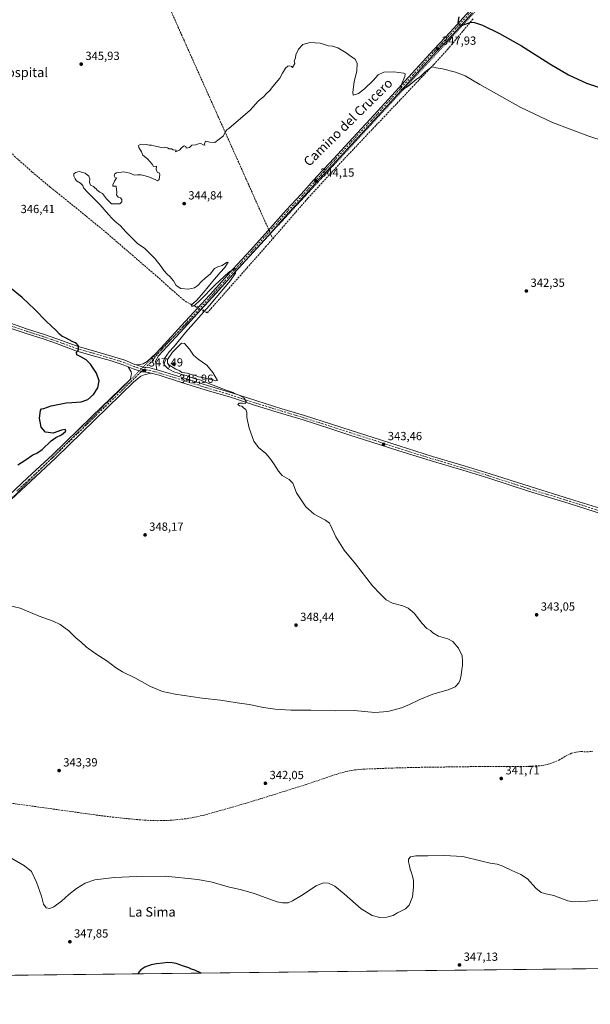
# Model space of a CAD drawing. Units: metres. Extents: x 577081 to 580535, y 4698786 to 4701137.
# Drawn here: x 579294 to 579779, y 4698786 to 4699621 of the extents above; entities that cross this region are included whole.
import ezdxf
from ezdxf.enums import TextEntityAlignment as Align

# ---------------------------------------------------------------- set-up
doc = ezdxf.new("R2010")
doc.units = ezdxf.units.M
doc.header["$MEASUREMENT"] = 0
for name, pattern in [('DGN Style 3', [2.307223458686699, 1.648016756204785, -0.6592067024819142]), ('DGN Style 4', [2.6384748266838614, 1.318413404963828, -0.6592067024819142, 0.001648016756204785, -0.6592067024819142]), ('DGN Style 5', [1.1536117293433497, 0.4944050268614355, -0.6592067024819142])]:
    doc.linetypes.add(name, pattern=pattern)
for name, color, linetype, lineweight in [('Comarca CxS', 21, 'Continuous', 0), ('Comunidad Autónoma CxS', 142, 'Continuous', 0), ('Corriente artificial lineal', 4, 'DGN Style 3', 13), ('Corriente artificial lineal oculto', 135, 'DGN Style 4', 13), ('Cultivos herbáceos CxS', 92, 'Continuous', 0), ('Curva de nivel maestra', 30, 'Continuous', 30), ('Curva de nivel normal', 30, 'Continuous', 0), ('Municipio CxS', 4, 'Continuous', 0), ('Pista no pavimentada Cxs', 111, 'Continuous', 0), ('Pista no pavimentada eje', 91, 'DGN Style 4', 0), ('Provincia CxS', 1, 'Continuous', 0), ('Puente lineal', 2, 'DGN Style 5', 0), ('Punto de cota en terreno', 7, 'Continuous', 0), ('Rótulo de punto de cota en terreno', 7, 'Continuous', 0), ('Texto cartográfico', 7, 'Continuous', 0), ('Vía pecuaria eje', 92, 'DGN Style 5', 0)]:
    doc.layers.add(name, color=color, linetype=linetype, lineweight=lineweight)
doc.styles.add('Style-Arial', font='txt')

# ---------------------------------------------------------------- blocks, each defined once
blk = doc.blocks.new('*U6')
at = {"layer": 'Cultivos herbáceos CxS', "color": 92, "linetype": 'Continuous', "lineweight": 0}
blk.add_polyline3d([(580522.4736000003, 4699804.911599999, 369.6555999999982), (580533.7800000003, 4698824.27, 340.4394999999931), (578408.8837000001, 4698800.2498, 353.9830999999977)], dxfattribs=at)
blk = doc.blocks.new('5PATER')
at = {"layer": 'Punto de cota en terreno', "linetype": 'Continuous', "lineweight": 0}
h = blk.add_hatch(color=51, dxfattribs=at)
edge = h.paths.add_edge_path()
edge.add_ellipse((0, 0), major_axis=(-0.1095731443231308, -0.1110710700762829), ratio=0.9994222409660322, start_angle=0, end_angle=360)

msp = doc.modelspace()

# ---------------------------------------------------------------- linework, layer by layer
at = {"layer": 'Comarca CxS', "color": 21, "linetype": 'Continuous', "lineweight": 0, "flags": 128}
msp.add_lwpolyline([(578142.2719725077, 4698797.236017721), (577106.7200005776, 4698785.529982988), (577097.8583999998, 4699588.753799999), (577095.0288908362, 4699845.220049407), (577092.8125999998, 4700046.1042), (577081.2000005762, 4701098.679982962), (578017.677170592, 4701109.277843817), (579883.0393017944, 4701130.387637265), (580507.110000604, 4701137.449982964), (580514.4173759106, 4700503.657019615), (580522.6149000007, 4699792.6555), (580523.6749999989, 4699700.711900001), (580526.0749000007, 4699492.5557), (580526.7980000001, 4699429.846999999), (580526.8701000002, 4699423.5894), (580531.5297995957, 4699019.437585691), (580533.7800006019, 4698824.269982987), (580411.9105178821, 4698822.892352084)], close=True, dxfattribs=at)
at = {"layer": 'Comunidad Autónoma CxS', "color": 142, "linetype": 'Continuous', "lineweight": 0, "flags": 128}
msp.add_lwpolyline([(578142.2719725077, 4698797.236017721), (577106.7200005776, 4698785.529982988), (577097.8583999998, 4699588.753799999), (577095.0288908362, 4699845.220049407), (577092.8125999998, 4700046.1042), (577081.2000005762, 4701098.679982962), (578017.677170592, 4701109.277843817), (579883.0393017944, 4701130.387637265), (580507.110000604, 4701137.449982964), (580514.4173759106, 4700503.657019615), (580522.6149000007, 4699792.6555), (580523.6749999989, 4699700.711900001), (580526.0749000007, 4699492.5557), (580526.7980000001, 4699429.846999999), (580526.8701000002, 4699423.5894), (580531.5297995957, 4699019.437585691), (580533.7800006019, 4698824.269982987), (580411.9105178821, 4698822.892352084)], close=True, dxfattribs=at)
at = {"layer": 'Corriente artificial lineal', "color": 4, "linetype": 'DGN Style 3', "lineweight": 13, "extrusion": (0.005757902963513448, -0.01286470782027913, 0.9999006679896567), "elevation": -56775.74242523575, "flags": 128}
msp.add_lwpolyline([(579348.1016929889, 4699427.612150562), (579497.462788294, 4699093.932337297)], dxfattribs=at)
at = {"layer": 'Corriente artificial lineal', "color": 4, "linetype": 'DGN Style 3', "lineweight": 13}
for points in [[(579449.8958999999, 4699374.427100001, 345.5593999999983), (579453.4600999998, 4699372.590100001, 345.3178000000044), (579503.0100999996, 4699428.5101, 344.5046000000002), (579509.0539999995, 4699435.467900001, 344.3990999999951), (579538.9200999998, 4699469.850099999, 344.2005000000063), (579558.9401000004, 4699491.7401, 344.1232000000018), (579645.7901, 4699583.3301, 346.2932000000001), (579657.5800999999, 4699596.120100001, 347.4278999999952), (579679.5900999998, 4699622.4901, 350.9070000000065)], [(579199.5201000003, 4699605.1501, 346.7902000000031), (579248.0800999999, 4699568.210100001, 346.4804000000004), (579253.5401, 4699563.610099999, 346.445200000002), (579257.9401000004, 4699558.8301, 346.3497000000062), (579261.4801000003, 4699553.370100001, 346.2366000000038), (579266.4301000005, 4699544.440099999, 346.1646000000038), (579271.2701000003, 4699535.450099999, 346.0325000000012), (579280.7401000002, 4699517.210100001, 346.165399999998), (579284.7001, 4699510.920100001, 346.0838999999978), (579289.6401000004, 4699505.370100001, 345.9965999999986), (579304.6601, 4699492.040100001, 345.9119000000064), (579320.0401, 4699479.200099999, 345.7160000000004), (579343.4801000003, 4699460.3201, 345.4388999999938), (579366.7600999996, 4699441.2501, 345.4772999999986), (579410.7301000003, 4699403.360099999, 345.5074000000022), (579421.6801000005, 4699393.530099999, 345.3064000000013), (579432.8101000004, 4699383.840100001, 345.4762999999948), (579436.7200999996, 4699381.2601, 345.5859000000055), (579444.5752999998, 4699377.177400001, 345.3709999999992)], [(579269.7100999998, 4698958.640100001, 342.9652999999962), (579363.3400999998, 4698945.590100001, 342.769100000005), (579381.5800999999, 4698943.4801, 342.6015999999945), (579399.8800999997, 4698941.870100001, 342.4977999999974), (579411.0401, 4698941.4101, 342.4563999999955), (579422.2200999996, 4698941.7501, 342.4527999999991), (579436.1700999998, 4698943.110099999, 342.3735000000015), (579449.9301000005, 4698945.9001, 342.2813000000024), (579474.5301000001, 4698952.8101, 342.0500999999931), (579498.9501, 4698960.110099999, 342.2611000000034), (579536.6501000002, 4698971.890100001, 342.1257999999943), (579563.6401000004, 4698981.0101, 342.0911000000052), (579571.1501000002, 4698983.1501, 342.0795000000071), (579578.4901000002, 4698984.530099999, 342.0883999999933), (579585.9301000005, 4698985.140100001, 341.9676999999938), (579609.3201000001, 4698986.0601, 341.9407999999967), (579632.7100999998, 4698986.670100001, 341.8530000000028), (579684.1101000002, 4698987.370100001, 341.6356999999989), (579712.2001, 4698987.3101, 341.9841000000015), (579724.9700999996, 4698987.4801, 341.9195000000037), (579737.7401000002, 4698988.140100001, 341.8879000000015), (579745.0100999996, 4698989.860099999, 342.0099000000046), (579752.0100999996, 4698992.7501, 342.0633999999991), (579757.3201000001, 4698995.840100001, 342.1919000000053), (579762.7600999996, 4698998.700099999, 341.9002999999939), (579766.8300999999, 4698999.620100001, 341.8647000000055), (579770.9600999998, 4699000.050100001, 341.938599999994), (579775.8101000004, 4698999.920100001, 341.9728999999934), (579780.6201, 4699000.110099999, 342.0200999999943)]]:
    msp.add_polyline3d(points, dxfattribs=at)
at = {"layer": 'Corriente artificial lineal oculto', "color": 135, "linetype": 'DGN Style 4', "lineweight": 13, "extrusion": (-0.02792928733048369, 0.01443707832618044, 0.9995056406437209), "elevation": 52007.00262135954, "flags": 128}
msp.add_lwpolyline([(-4440702.647444889, -1642363.315240579), (-4440702.647444888, -1642357.322876353)], dxfattribs=at)
at = {"layer": 'Cultivos herbáceos CxS', "color": 92, "linetype": 'Continuous', "lineweight": 0, "extrusion": (0.008566282420045396, 9.683252736942669e-05, 0.9999633040411843), "elevation": 5768.645757088257, "flags": 128}
msp.add_lwpolyline([(579767.0253829465, 4698815.340036763), (579080.689293968, 4698807.582036727)], dxfattribs=at)
at = {"layer": 'Curva de nivel maestra', "color": 30, "linetype": 'Continuous', "lineweight": 30, "elevation": 350, "flags": 128}
for points in [[(579667.2800000003, 4699623.8301), (579666.3200000003, 4699619.0701), (579667.6200000001, 4699616.640100001), (579670.8300000001, 4699617.0001), (579677.7400000002, 4699619.200099999), (579680.4800000004, 4699618.9801), (579687.1299999999, 4699616.620100001), (579701.6500000004, 4699609.7301), (579720.4400000004, 4699599.120100001), (579744.4600000001, 4699583.780099999), (579760.1900000004, 4699574.610099999), (579775.7199999997, 4699567.470100001), (579795.8700000001, 4699560.620100001)], [(579292.4699999997, 4699243.440099999), (579298.5700000003, 4699247.5801), (579305.0700000003, 4699251.850099999), (579308.6399999997, 4699253.420100001), (579313.0700000003, 4699256.390100001), (579320.6600000003, 4699263.770099999), (579324.6600000003, 4699266.8101), (579329.6600000003, 4699269.0601), (579333.1200000001, 4699272.190099999), (579332.6200000001, 4699273.360099999), (579329.6500000004, 4699272.870100001), (579322.3600000005, 4699270.460100001), (579315.9600000001, 4699271.210100001), (579312.3200000003, 4699275.4801), (579310.9299999997, 4699283.0601), (579311.5700000003, 4699289.550100001), (579312.54, 4699291.0101), (579314.5300000003, 4699291.270099999), (579320.8799999999, 4699293.620100001), (579333.4600000001, 4699296.110099999), (579338.3200000003, 4699296.4001), (579346.3200000003, 4699297.090100001), (579351.8300000001, 4699299.0601), (579356.8200000003, 4699303.0601), (579360.3600000005, 4699308.7301), (579361.5, 4699314.7301), (579359.4000000004, 4699321.300100001), (579354.1100000005, 4699329.020099999), (579350.4100000003, 4699332.7401), (579346.0899999999, 4699335.170100001), (579342.5499999998, 4699336.8301), (579342.3499999996, 4699338.720100001), (579343.9600000001, 4699341.050100001), (579344.0499999998, 4699344.4001), (579341.9900000002, 4699346.640100001), (579338.5800000001, 4699348.3101), (579333.3799999999, 4699351.100099999), (579329.9000000004, 4699352.630100001), (579327.7000000002, 4699354.380100001), (579324.9400000004, 4699357.640100001), (579316.7999999998, 4699365.210100001), (579306.8700000001, 4699375.450099999), (579296.2400000002, 4699385.450099999), (579285.7400000002, 4699394.050100001)], [(579448.2372000003, 4698811.999100001), (579442.8899999997, 4698814.4101), (579440.0099999999, 4698815.370100001), (579437.6500000004, 4698816.630100001), (579433.3099999996, 4698817.950099999), (579426.9299999997, 4698820.190099999), (579423.4400000004, 4698820.6501), (579419.9299999997, 4698820.940099999), (579415.6500000004, 4698820.370100001), (579410.3099999996, 4698819.960100001), (579405.6500000004, 4698819.1501), (579400.4000000004, 4698817.200099999), (579396.8499999996, 4698814.860099999), (579394.9199999999, 4698812.450099999), (579394.3858000003, 4698811.3903)], [(579448.2378000002, 4698811.9989), (579448.2372000003, 4698811.999100001)]]:
    msp.add_lwpolyline(points, dxfattribs=at)
at = {"layer": 'Curva de nivel normal', "color": 30, "linetype": 'Continuous', "lineweight": 0, "elevation": 345, "flags": 128}
for points in [[(579806.2699999996, 4699513.300100001), (579776.6799999997, 4699522.700099999), (579746.7599999999, 4699534.1601), (579719.7199999997, 4699546.8101), (579685.0800000001, 4699566.280099999), (579672.4800000004, 4699573.700099999), (579664.4299999997, 4699576.960100001), (579653.3200000003, 4699579.720100001), (579647.9000000004, 4699580.640100001), (579645.1399999997, 4699581.280099999), (579643.0999999996, 4699580.460100001), (579638.3799999999, 4699576.770099999), (579634.6500000004, 4699573.1601), (579630.9900000002, 4699570.5001), (579624.2000000002, 4699565.0701), (579619.4600000001, 4699562.0601), (579617.9500000002, 4699562.280099999), (579618.0999999996, 4699565.890100001), (579621.3799999999, 4699573.2401), (579621.5700000003, 4699575.460100001), (579620.3499999996, 4699575.950099999), (579612.0499999998, 4699577.090100001), (579603.4199999999, 4699576.840100001), (579598.6699999999, 4699574.460100001), (579594.3600000005, 4699569.850099999), (579586.8700000001, 4699562.590100001), (579581.8799999999, 4699558.600099999), (579577.3600000005, 4699557.3101), (579576.9500000002, 4699559.950099999), (579578.2300000004, 4699568.700099999), (579580.4800000004, 4699578.030099999), (579580.7199999997, 4699584.280099999), (579579.1299999999, 4699587.840100001), (579575.9100000003, 4699589.870100001), (579571.3799999999, 4699593.2601), (579564.4199999999, 4699597.5801), (579559.9100000003, 4699599.020099999), (579556.2999999998, 4699599.050100001), (579553.7599999999, 4699600.1601), (579549.4400000004, 4699601.420100001), (579540.7599999999, 4699602.1501), (579534.4900000002, 4699600.370100001), (579531.0499999998, 4699596.370100001), (579528.6100000005, 4699591.4801), (579528.2400000002, 4699588.970100001), (579527.3099999996, 4699586.140100001), (579527.8799999999, 4699584.140100001), (579525.7199999997, 4699580.710100001), (579524.9600000001, 4699581.6801), (579523.5999999996, 4699582.2401), (579521.9100000003, 4699581.940099999), (579519.8200000003, 4699580.130100001), (579517.4600000001, 4699576.120100001), (579515.0999999996, 4699571.710100001), (579509.1200000001, 4699564.6601), (579506.2999999998, 4699560.9801), (579504.0499999998, 4699559.140100001), (579501.3899999997, 4699556.2501), (579496.7599999999, 4699552.3101), (579489.9699999997, 4699544.700099999), (579471.79, 4699529.100099999), (579470.1399999997, 4699527.9301), (579468.9699999997, 4699526.600099999), (579467.2999999998, 4699522.710100001), (579459.8200000003, 4699517.220100001), (579455.54, 4699517.520099999), (579451.9500000002, 4699518.2301), (579451.1500000004, 4699515.9301), (579451.4400000004, 4699514.840100001), (579449.9800000004, 4699515.040100001), (579447.9800000004, 4699516.290100001), (579445.9800000004, 4699516.040100001), (579443.6500000004, 4699515.0801), (579440.4199999999, 4699514.880100001), (579438.4299999997, 4699513.020099999), (579435.4800000004, 4699512.4001), (579435.0999999996, 4699513.8301), (579433.7400000002, 4699514.2601), (579431.4800000004, 4699512.610099999), (579429.8600000005, 4699510.540100001), (579426.5199999996, 4699509.2601), (579426.9199999999, 4699510.4901), (579424.29, 4699511.020099999), (579422.9199999999, 4699511.6501), (579421.0599999996, 4699511.790100001), (579419.5599999996, 4699512.620100001), (579416.7599999999, 4699513.1601), (579414.2199999997, 4699512.950099999), (579412.0599999996, 4699513.460100001), (579408.0999999996, 4699514.2301), (579405.9000000004, 4699514.9001), (579404.0999999996, 4699514.9001), (579401.8099999996, 4699515.4101), (579396.8799999999, 4699515.620100001), (579394.8799999999, 4699514.700099999), (579395.2400000002, 4699512.860099999), (579397.4400000004, 4699509.1601), (579398.7800000003, 4699506.5101), (579402.7300000004, 4699503.120100001), (579406.5899999999, 4699498.6601), (579407.8200000003, 4699496.720100001), (579410.3899999997, 4699496.950099999), (579409.8399999999, 4699494.450099999), (579410.4800000004, 4699492.7401), (579411.0599999996, 4699491.670100001), (579412.4600000001, 4699491.340100001), (579412.9600000001, 4699489.840100001), (579412.5499999998, 4699485.620100001), (579411.2400000002, 4699484.520099999), (579409.2000000002, 4699485.600099999), (579407.4500000002, 4699486.3201), (579405.2199999997, 4699487.5001), (579400.5300000003, 4699488.7301), (579397.1799999997, 4699489.780099999), (579394.2000000002, 4699489.7301), (579391.6500000004, 4699489.340100001), (579387.6500000004, 4699491.0801), (579382.4500000002, 4699492.280099999), (579376.2300000004, 4699491.4001), (579374.7599999999, 4699490.520099999), (579374.2000000002, 4699488.8201), (579374.8600000005, 4699487.590100001), (579376.2599999999, 4699487.210100001), (579374.6600000003, 4699484.380100001), (579373.0700000003, 4699481.2401), (579373.2000000002, 4699480.030099999), (579374.2400000002, 4699480.140100001), (579375.9100000003, 4699480.1801), (579376.1600000003, 4699477.110099999), (579376.4500000002, 4699474.710100001), (579376.3399999999, 4699472.620100001), (579377.6299999999, 4699470.690099999), (579379.7400000002, 4699470.290100001), (579380.8899999997, 4699468.710100001), (579380.9400000004, 4699466.710100001), (579379.1799999997, 4699465.130100001), (579374.6500000004, 4699465.0601), (579372.04, 4699465.200099999), (579367.7100000001, 4699469.440099999), (579364.3200000003, 4699473.710100001), (579362.2000000002, 4699474.920100001), (579361.0899999999, 4699475.8101), (579359.8099999996, 4699476.530099999), (579358.9500000002, 4699477.670100001), (579357.8200000003, 4699478.540100001), (579356.7800000003, 4699479.8301), (579354.0599999996, 4699480.9001), (579353.1900000004, 4699483.420100001), (579353.4900000002, 4699486.210100001), (579352.6600000003, 4699488.4101), (579349.7300000004, 4699491.2301), (579344.5099999999, 4699492.420100001), (579341.3499999996, 4699491.780099999), (579339.9600000001, 4699490.520099999), (579340, 4699488.4301), (579341.1900000004, 4699486.2401), (579342.4100000003, 4699484.470100001), (579345.6200000001, 4699482.670100001), (579347.6600000003, 4699480.710100001), (579348.2400000002, 4699478.710100001), (579351.5, 4699474.9001), (579362.0099999999, 4699464.4901), (579369.3499999996, 4699455.9001), (579372.6699999999, 4699452.710100001), (579374.8200000003, 4699450.380100001), (579379.6500000004, 4699446.470100001), (579384.2599999999, 4699441.360099999), (579389.4000000004, 4699436.220100001), (579394.2800000003, 4699431.020099999), (579400.0499999998, 4699427.460100001), (579403.7199999997, 4699423.620100001), (579409.0499999998, 4699418.2401), (579414.3200000003, 4699411.720100001), (579416.4400000004, 4699408.390100001), (579419.2100000001, 4699405.280099999), (579421.6200000001, 4699403.440099999), (579424.6699999999, 4699399.7401), (579427.0800000001, 4699395.8201), (579430.7999999998, 4699393.1801), (579437.4199999999, 4699392.7301), (579442.4100000003, 4699393.6601), (579445.75, 4699395.960100001), (579448.3099999996, 4699398.880100001), (579451.9800000004, 4699402.2401), (579455.9800000004, 4699405.390100001), (579459.6500000004, 4699410.0601), (579462.3099999996, 4699411.700099999), (579465.9699999997, 4699412.6801), (579469.6399999997, 4699415.360099999), (579471.0300000003, 4699415.5701), (579468.2400000002, 4699411.050100001), (579464.3899999997, 4699406.720100001), (579461.3399999999, 4699403.050100001), (579457.7000000002, 4699399.1501), (579450.4400000004, 4699390.0801), (579444.1699999999, 4699383.030099999), (579440.0800000001, 4699379.1801), (579440.1699999999, 4699377.890100001), (579442.3099999996, 4699378.5601), (579447.6500000004, 4699383.440099999), (579459.8499999996, 4699395.9001), (579471.79, 4699406.9801), (579477.1100000005, 4699410.050100001), (579477.7400000002, 4699408.7501), (579477.2599999999, 4699406.0801), (579473.0999999996, 4699400.040100001), (579455.1200000001, 4699378.420100001), (579434.9800000004, 4699355.8201), (579424.9199999999, 4699343.800100001), (579421.1200000001, 4699339.420100001), (579417.1200000001, 4699333.6601), (579415.8600000005, 4699330.7401), (579416.6600000003, 4699328.420100001), (579420.2400000002, 4699324.860099999), (579425.0800000001, 4699322.470100001), (579428.7000000002, 4699321.450099999), (579431.8200000003, 4699320.2301), (579435.7999999998, 4699319.220100001), (579437.8600000005, 4699318.270099999), (579440.8200000003, 4699317.470100001), (579444.2300000004, 4699316.2401), (579448.0499999998, 4699315.280099999), (579453.29, 4699313.0701), (579468.4900000002, 4699307.1801), (579475.3799999999, 4699304.800100001), (579477.4699999997, 4699303.720100001), (579480.5899999999, 4699302.6601), (579484.5300000003, 4699300.4301), (579486.4199999999, 4699297.130100001), (579485.8600000005, 4699295.420100001), (579483.3200000003, 4699295.9301), (579480.3600000005, 4699295.870100001), (579479.3399999999, 4699294.7401), (579480.7699999996, 4699293.720100001), (579482.7300000004, 4699293.300100001), (579484.2000000002, 4699291.800100001), (579486.1500000004, 4699290.4301), (579487.0599999996, 4699287.960100001), (579487.04, 4699283.6801), (579488.8700000001, 4699274.520099999), (579492.9500000002, 4699263.710100001), (579496.8700000001, 4699258.300100001), (579503.0300000003, 4699253.120100001), (579506.5599999996, 4699249.110099999), (579509.9699999997, 4699244.2501), (579514, 4699238.090100001), (579517.0199999996, 4699234.450099999), (579523, 4699231.100099999), (579526.0999999996, 4699227.870100001), (579529.3399999999, 4699219.670100001), (579537.1399999997, 4699207.840100001), (579544.2100000001, 4699201.540100001), (579553.7300000004, 4699196.640100001), (579557.1200000001, 4699194.040100001), (579558.2400000002, 4699192.200099999), (579562.7599999999, 4699182.5101), (579569.7400000002, 4699171.140100001), (579579.2100000001, 4699159.3201), (579593.6799999997, 4699140.790100001), (579600.2300000004, 4699133.920100001), (579605.5, 4699128.9301), (579610.7199999997, 4699126.090100001), (579619.5099999999, 4699123.880100001), (579624.2000000002, 4699121.920100001), (579629.0599999996, 4699117.4801), (579635.9199999999, 4699108.9001), (579640, 4699104.590100001), (579642.9800000004, 4699102.7401), (579644.9699999997, 4699100.850099999), (579649.9100000003, 4699098.040100001), (579657.7800000003, 4699095.9001), (579662.0199999996, 4699093.4801), (579666.8200000003, 4699087.8301), (579669.9699999997, 4699081.290100001), (579670.1399999997, 4699076.7501), (579670.1500000004, 4699073.0101), (579669.6200000001, 4699069.780099999), (579669.1699999999, 4699065.0101), (579668.1900000004, 4699061.0801), (579667.2800000003, 4699058.420100001), (579663.9600000001, 4699055.140100001), (579657.9600000001, 4699052.620100001), (579644.9600000001, 4699048.7601), (579634.0499999998, 4699044.350099999), (579625.3200000003, 4699039.9001), (579618.3799999999, 4699037.2501), (579606.9600000001, 4699034.0101), (579595.75, 4699033.2601), (579578.1299999999, 4699034.8301), (579562.0899999999, 4699034.7401), (579541.3499999996, 4699035.340100001), (579524.5, 4699035.3201), (579511.0700000003, 4699036.0701), (579501.1799999997, 4699037.520099999), (579489.0599999996, 4699040.170100001), (579478.7800000003, 4699041.440099999), (579464.6799999997, 4699043.6601), (579449.0499999998, 4699045.370100001), (579426.25, 4699048.6801), (579415.3600000005, 4699051.130100001), (579405.29, 4699055.4001), (579392.4800000004, 4699062.4801), (579381.3600000005, 4699067.7301), (579375.4000000004, 4699071.4001), (579368.0499999998, 4699077.1501), (579358.5999999996, 4699083.120100001), (579350.75, 4699088.850099999), (579346.1600000003, 4699092.850099999), (579341.7199999997, 4699096.520099999), (579335.6500000004, 4699102.6801), (579328.29, 4699108.0701), (579322.3399999999, 4699110.860099999), (579310.5999999996, 4699115.020099999), (579294.3300000001, 4699121.8301), (579280.0199999996, 4699125.170100001)], [(579431.6200000001, 4699346.720100001), (579423.7400000002, 4699339.100099999), (579419.5, 4699332.9901), (579419.7300000004, 4699329.8101), (579420.75, 4699328.340100001), (579426.5499999998, 4699324.630100001), (579430.1200000001, 4699323.200099999), (579431.8399999999, 4699321.9301), (579436.2100000001, 4699321.300100001), (579439.5800000001, 4699320.100099999), (579443.4000000004, 4699319.270099999), (579445.8799999999, 4699318.2601), (579449.8300000001, 4699317.640100001), (579454.0099999999, 4699316.610099999), (579458.3700000001, 4699315.790100001), (579460.4400000004, 4699314.8301), (579462.1900000004, 4699315.050100001), (579458, 4699321.970100001), (579453.0199999996, 4699328.120100001), (579445.7400000002, 4699333.0801), (579441.7199999997, 4699336.590100001), (579438.3200000003, 4699341.780099999), (579434.0300000003, 4699346.5101), (579431.6200000001, 4699346.720100001)], [(579285.9900000002, 4698910.270099999), (579297.9900000002, 4698903.1601), (579303.9900000002, 4698898.190099999), (579308.4100000003, 4698889.280099999), (579312.5899999999, 4698877.420100001), (579314.1200000001, 4698870.620100001), (579316.4400000004, 4698867.5601), (579319.7000000002, 4698866.9301), (579322.9900000002, 4698868.3201), (579329.5899999999, 4698873.200099999), (579335.7100000001, 4698878.690099999), (579342.2300000004, 4698883.790100001), (579349.5599999996, 4698888.340100001), (579357.9600000001, 4698891.140100001), (579374.1500000004, 4698893.0801), (579393.6500000004, 4698893.950099999), (579417.8099999996, 4698894.300100001), (579445.3099999996, 4698891.550100001), (579457.6399999997, 4698889.190099999), (579471.1799999997, 4698885.280099999), (579482.4900000002, 4698882.790100001), (579493.1799999997, 4698879.5101), (579512.8200000003, 4698872.5701), (579517.3700000001, 4698871.620100001), (579522.2300000004, 4698871.8101), (579525.9400000004, 4698873.2601), (579533.5, 4698877.8101), (579546.0199999996, 4698886.0001), (579552.1600000003, 4698888.780099999), (579556.2699999996, 4698888.4801), (579561.6500000004, 4698885.9101), (579569.8399999999, 4698879.4001), (579584.0800000001, 4698866.6601), (579593.4299999997, 4698860.9101), (579600.1100000005, 4698859.340100001), (579606.0099999999, 4698859.530099999), (579611.29, 4698860.860099999), (579615.1100000005, 4698863.100099999), (579621.7100000001, 4698866.440099999), (579625.0099999999, 4698869.770099999), (579627.6799999997, 4698876.880100001), (579628.5700000003, 4698884.9001), (579628.5499999998, 4698890.550100001), (579627.8899999997, 4698894.440099999), (579626.8399999999, 4698897.0601), (579625.8700000001, 4698900.2501), (579625.3600000005, 4698903.0601), (579624.2400000002, 4698906.440099999), (579624.29, 4698908.770099999), (579626.1600000003, 4698910.640100001), (579630.5199999996, 4698911.6601), (579640.8499999996, 4698911.5601), (579654.7800000003, 4698911.880100001), (579670.5099999999, 4698910.9001), (579686.6900000004, 4698907.1801), (579693.8799999999, 4698905.370100001), (579699.6600000003, 4698904.550100001), (579704.6200000001, 4698902.720100001), (579712.0899999999, 4698898.9801), (579719.9600000001, 4698895.780099999), (579725.4000000004, 4698892.020099999), (579732.4400000004, 4698884.120100001), (579737.1699999999, 4698880.460100001), (579741.04, 4698879.190099999), (579747.8600000005, 4698878.0101), (579755.3200000003, 4698875.140100001), (579759.9000000004, 4698873.470100001), (579764.9500000002, 4698872.470100001), (579776.2699999996, 4698872.9801), (579787.6100000005, 4698874.350099999)]]:
    msp.add_lwpolyline(points, dxfattribs=at)
at = {"layer": 'Municipio CxS', "color": 4, "linetype": 'Continuous', "lineweight": 0, "flags": 128}
msp.add_lwpolyline([(580523.6749999989, 4699700.711900001), (580526.0749000007, 4699492.5557), (580526.7980000001, 4699429.846999999), (580526.8701000002, 4699423.5894), (580531.5297995957, 4699019.437585691), (580513.0679999993, 4698991.789000002), (580512.1819999993, 4698989.998000001), (580506.9039999996, 4698985.698999999), (580505.3300000009, 4698983), (580503.8400000001, 4698980.442), (580501.213, 4698975.936000002), (580501.1720000011, 4698975.874), (580485.0859999995, 4698951.392999998), (580444.1829999994, 4698887.079), (580443.6019999996, 4698885.922000002), (580441.232999999, 4698881.211999999), (580411.9105178821, 4698822.892352084), (578142.2719725077, 4698797.236017721)], dxfattribs=at)
at = {"layer": 'Pista no pavimentada Cxs', "color": 111, "linetype": 'Continuous', "lineweight": 0}
for points in [[(579678.7193, 4699627.248500001, 351.2492000000057), (579662.0443000002, 4699608.8529, 349.1557999999932), (579648.2865000004, 4699594.433700001, 347.5727999999945), (579629.5100999996, 4699573.673900001, 345.789499999999), (579609.5333000004, 4699551.9771, 344.5535999999993), (579594.0509000003, 4699534.9067, 344.274900000004), (579579.5472999997, 4699519.424100001, 344.2203000000009), (579559.4373000005, 4699497.6207, 344.1616999999969), (579548.6025, 4699486.1251, 344.2207000000053), (579535.5034999996, 4699471.173699999, 344.3025999999954), (579522.6659000004, 4699457.674500001, 344.4137999999948), (579504.8213000001, 4699437.7149, 344.5657999999967), (579492.2472999999, 4699423.684900001, 344.8405999999959), (579477.6942999996, 4699407.808700001, 345.0997999999963), (579461.0251000002, 4699389.287500001, 345.4655000000057), (579447.6577000003, 4699374.728900001, 345.7810000000027), (579433.7632999998, 4699359.6435, 346.075800000006), (579419.2165000001, 4699344.038899999, 346.5892000000022), (579411.9716999996, 4699336.003699999, 347.0056000000041), (579409.3671000004, 4699331.477499999, 347.1818999999959), (579409.8655000003, 4699327.822899999, 347.2045000000071), (579410.6436999999, 4699324.128699999, 347.1775999999954), (579404.5110999999, 4699325.8079, 347.4821999999986), (579399.6971000005, 4699326.244100001, 347.644100000005), (579392.9811000006, 4699328.375499999, 347.751099999994), (579396.5000999998, 4699328.800100001, 347.5752000000066), (579398.9901000002, 4699329.3301, 347.4661999999953), (579402.2500999998, 4699331.0801, 347.321299999996), (579409.6979, 4699337.9619, 346.9192999999942), (579417.0050999997, 4699346.066299999, 346.590400000001), (579431.5626999997, 4699361.682499999, 346.1083000000072), (579445.4495000001, 4699376.7597, 345.8206000000064), (579458.8051000005, 4699391.305500001, 345.4569000000047), (579475.4735000003, 4699409.8259, 345.1551000000036), (579490.0245000003, 4699425.6997, 344.9315999999963), (579502.5861000001, 4699439.715700001, 344.5409999999974), (579520.4603000004, 4699459.7083, 344.4220999999961), (579533.2873000001, 4699473.196699999, 344.3565999999992), (579546.3821, 4699488.143100001, 344.2526999999973), (579557.2430999996, 4699499.6665, 344.203800000003), (579577.3498999998, 4699521.466499999, 344.2712000000029), (579591.8448999999, 4699536.940099999, 344.317200000005), (579607.3186999997, 4699554.0009, 344.5310999999929), (579627.2940999996, 4699575.6961, 345.7829999999958), (579646.0884999996, 4699596.4757, 347.4649000000064), (579659.8475000003, 4699610.896299999, 349.0164999999979), (579676.5099, 4699629.277899999, 351.2609999999986)], [(579392.9811000006, 4699328.375499999, 347.751099999994), (579396.5000999998, 4699328.800100001, 347.5752000000066), (579398.9901000002, 4699329.3301, 347.4661999999953), (579402.2500999998, 4699331.0801, 347.321299999996), (579409.6979, 4699337.9619, 346.9192999999942), (579417.0050999997, 4699346.066299999, 346.590400000001), (579431.5626999997, 4699361.682499999, 346.1083000000072), (579445.4495000001, 4699376.7597, 345.8206000000064), (579458.8051000005, 4699391.305500001, 345.4569000000047), (579475.4735000003, 4699409.8259, 345.1551000000036), (579490.0245000003, 4699425.6997, 344.9315999999963), (579502.5861000001, 4699439.715700001, 344.5409999999974), (579520.4603000004, 4699459.7083, 344.4220999999961), (579533.2873000001, 4699473.196699999, 344.3565999999992), (579546.3821, 4699488.143100001, 344.2526999999973), (579557.2430999996, 4699499.6665, 344.203800000003), (579577.3498999998, 4699521.466499999, 344.2712000000029), (579591.8448999999, 4699536.940099999, 344.317200000005), (579607.3186999997, 4699554.0009, 344.5310999999929), (579627.2940999996, 4699575.6961, 345.7829999999958), (579646.0884999996, 4699596.4757, 347.4649000000064), (579659.8475000003, 4699610.896299999, 349.0164999999979), (579676.5099, 4699629.277899999, 351.2609999999986)], [(579678.7193, 4699627.248500001, 351.2492000000057), (579662.0443000002, 4699608.8529, 349.1557999999932), (579648.2865000004, 4699594.433700001, 347.5727999999945), (579629.5100999996, 4699573.673900001, 345.789499999999), (579609.5333000004, 4699551.9771, 344.5535999999993), (579594.0509000003, 4699534.9067, 344.274900000004), (579579.5472999997, 4699519.424100001, 344.2203000000009), (579559.4373000005, 4699497.6207, 344.1616999999969), (579548.6025, 4699486.1251, 344.2207000000053), (579535.5034999996, 4699471.173699999, 344.3025999999954), (579522.6659000004, 4699457.674500001, 344.4137999999948), (579504.8213000001, 4699437.7149, 344.5657999999967), (579492.2472999999, 4699423.684900001, 344.8405999999959), (579477.6942999996, 4699407.808700001, 345.0997999999963), (579461.0251000002, 4699389.287500001, 345.4655000000057), (579447.6577000003, 4699374.728900001, 345.7810000000027), (579433.7632999998, 4699359.6435, 346.075800000006), (579419.2165000001, 4699344.038899999, 346.5892000000022), (579411.9716999996, 4699336.003699999, 347.0056000000041), (579409.3671000004, 4699331.477499999, 347.1818999999959), (579409.8655000003, 4699327.822899999, 347.2045000000071), (579410.6436999999, 4699324.128699999, 347.1775999999954)], [(579150.4040999999, 4699405.694499999, 354.7087999999931), (579159.8781000003, 4699402.5733, 354.5935000000027), (579176.0208999999, 4699397.809699999, 354.3276000000042), (579192.8126999997, 4699392.9177, 354.1064999999944), (579209.1047, 4699388.2817, 353.9844000000012), (579229.7846999997, 4699381.7861, 353.7329000000027), (579249.6388999998, 4699375.168099999, 353.4342999999935), (579268.2653000001, 4699369.0913, 352.9961999999941), (579285.3394999999, 4699363.929300001, 352.5204999999987), (579300.7017000001, 4699358.7645, 352.0283999999957), (579315.1322999997, 4699354.130899999, 351.4186000000045), (579326.5447000006, 4699350.149700001, 350.9239999999991), (579342.8970999997, 4699344.215299999, 350.2041000000027), (579357.5191000003, 4699340.0001, 349.1981999999989), (579372.0899, 4699335.761299999, 348.3886000000057), (579383.3081, 4699332.288899999, 348.045100000003), (579391.9137000004, 4699328.714299999, 347.7523999999976), (579392.9811000006, 4699328.375499999, 347.751099999994)], [(579790.1633000001, 4699201.3795, 342.0155999999988), (579760.8457000004, 4699210.5877, 342.2589000000008), (579726.4420999996, 4699221.1735, 342.4670999999944), (579692.6836999999, 4699232.0735, 342.848800000007), (579670.4817000004, 4699238.8397, 342.9755000000005), (579643.6983000003, 4699246.7795, 343.1665000000066), (579615.3104999998, 4699255.677100001, 343.3932000000059), (579599.3234999999, 4699260.8651, 343.5972000000039), (579574.5632999997, 4699268.800899999, 343.9208999999973), (579557.6268999996, 4699274.1995, 344.0608000000066), (579534.7846999997, 4699281.6021, 344.3711999999941), (579515.6392999999, 4699287.313899999, 344.671199999997), (579494.2363, 4699293.9891, 345.0541999999987), (579473.1939000003, 4699300.862299999, 345.3822999999975), (579452.4589000001, 4699306.892300001, 345.8197999999975), (579430.7443000004, 4699313.7775, 346.3926999999967), (579412.4731000002, 4699319.4805, 347.0102000000043), (579405.6381000001, 4699321.352, 347.3481999999931), (579403.7795000002, 4699321.860900001, 347.4612000000052), (579398.4873000003, 4699322.431500001, 347.7272999999986), (579390.5389, 4699324.9539, 347.8972000000067), (579386.2427000003, 4699326.738500001, 347.9959999999992), (579381.9464999996, 4699328.5231, 348.1141000000061), (579370.9397, 4699331.9301, 348.709400000007), (579356.4062999999, 4699336.1579, 349.5160000000033), (579341.6595000001, 4699340.409299999, 350.392200000002), (579325.2034999998, 4699346.381100001, 351.1049999999959), (579313.8618999999, 4699350.3375, 351.5623000000051), (579299.4527000003, 4699354.964299999, 352.0917999999947), (579284.1231000006, 4699360.1183, 352.5154000000039)], [(579386.2427000003, 4699326.738500001, 347.9959999999992), (579381.9464999996, 4699328.5231, 348.1141000000061), (579370.9397, 4699331.9301, 348.709400000007), (579356.4062999999, 4699336.1579, 349.5160000000033), (579341.6595000001, 4699340.409299999, 350.392200000002), (579325.2034999998, 4699346.381100001, 351.1049999999959), (579313.8618999999, 4699350.3375, 351.5623000000051), (579299.4527000003, 4699354.964299999, 352.0917999999947), (579284.1231000006, 4699360.1183, 352.5154000000039)], [(579285.3394999999, 4699363.929300001, 352.5204999999987), (579300.7017000001, 4699358.7645, 352.0283999999957), (579315.1322999997, 4699354.130899999, 351.4186000000045), (579326.5447000006, 4699350.149700001, 350.9239999999991), (579342.8970999997, 4699344.215299999, 350.2041000000027), (579357.5191000003, 4699340.0001, 349.1981999999989), (579372.0899, 4699335.761299999, 348.3886000000057), (579383.3081, 4699332.288899999, 348.045100000003), (579391.9137000004, 4699328.714299999, 347.7523999999976), (579392.9811000006, 4699328.375499999, 347.751099999994), (579399.6971000005, 4699326.244100001, 347.644100000005), (579404.5110999999, 4699325.8079, 347.4821999999986), (579410.6436999999, 4699324.128699999, 347.1775999999954), (579413.5975000003, 4699323.319900001, 346.9983000000066), (579431.9446999999, 4699317.5931, 346.2767000000022), (579453.6218999998, 4699310.719699999, 345.6823000000004), (579474.3737000005, 4699304.684900001, 345.232999999993), (579495.4528999999, 4699297.799699999, 345.0822999999946), (579516.8066999996, 4699291.139900001, 344.5075999999972), (579535.9731000002, 4699285.421700001, 344.2329000000027), (579558.8509000001, 4699278.0075, 343.9536999999983), (579575.7812999999, 4699272.611099999, 343.7768000000069), (579600.5513000004, 4699264.671900001, 343.5463000000018), (579616.5258999999, 4699259.488100001, 343.3950000000041), (579644.8649000004, 4699250.605699999, 343.1540999999997), (579671.6333, 4699242.670499999, 343.022299999997), (579693.8812999995, 4699235.890100001, 342.8105999999971), (579727.6448999997, 4699224.988299999, 342.4484999999986), (579762.0330999997, 4699214.407299999, 342.2461000000039), (579791.3470999999, 4699205.2005, 342.045100000003)], [(579013.5401, 4698954.590100001, 345.2839999999997), (579015.9200999998, 4698956.9101, 345.1269000000029), (579029.3601000002, 4698970.040100001, 344.462400000004), (579045.2100999998, 4698985.390100001, 344.1242000000057), (579061.1101000002, 4699000.690099999, 343.9707000000053), (579074.8601000002, 4699013.7501, 343.9649999999965), (579088.5601000004, 4699026.870100001, 344.0899999999965), (579110.4501, 4699048.2401, 343.9354000000022), (579156.4901000002, 4699093.360099999, 344.1233000000066), (579207.8201000001, 4699142.130100001, 345.6068999999989), (579226.3800999997, 4699160.3301, 346.8157999999967), (579244.9401000004, 4699178.540100001, 348.3303000000014), (579262.2801000001, 4699195.600099999, 349.5258999999933), (579279.6300999997, 4699212.6601, 350.0439999999944), (579300.7200999996, 4699232.390100001, 349.949099999998), (579321.8701, 4699252.0801, 349.8074999999953), (579354.9901000002, 4699284.210100001, 349.2816000000021), (579388.1101000002, 4699316.3301, 347.8904999999941), (579388.4901000002, 4699318.5701, 347.8657999999996), (579388.8800999997, 4699320.8101, 347.8644000000059), (579388.6700999998, 4699322.380100001, 347.8595999999961), (579387.7901, 4699323.890100001, 347.891300000003), (579386.2427000003, 4699326.738500001, 347.9959999999992)], [(579279.6300999997, 4699212.6601, 350.0439999999944), (579300.7200999996, 4699232.390100001, 349.949099999998), (579321.8701, 4699252.0801, 349.8074999999953), (579354.9901000002, 4699284.210100001, 349.2816000000021), (579388.1101000002, 4699316.3301, 347.8904999999941), (579388.4901000002, 4699318.5701, 347.8657999999996), (579388.8800999997, 4699320.8101, 347.8644000000059), (579388.6700999998, 4699322.380100001, 347.8595999999961), (579387.7901, 4699323.890100001, 347.891300000003), (579386.2427000003, 4699326.738500001, 347.9959999999992), (579390.5389, 4699324.9539, 347.8972000000067), (579398.4873000003, 4699322.431500001, 347.7272999999986), (579403.7795000002, 4699321.860900001, 347.4612000000052), (579405.6381000001, 4699321.352, 347.3481999999931), (579402.1601, 4699320.4901, 347.446100000001), (579399.7600999996, 4699319.920100001, 347.5872999999993), (579398.2401000002, 4699319.470100001, 347.6928999999946), (579396.8800999997, 4699318.700099999, 347.7657999999938), (579390.8000999996, 4699313.5601, 347.8666999999987), (579357.6801000005, 4699281.440099999, 349.1910000000062), (579324.5301000001, 4699249.280099999, 349.6937999999937), (579303.3501000004, 4699229.5701, 349.8266000000003), (579282.3000999996, 4699209.870100001, 349.9119000000064)], [(579405.6381000001, 4699321.352, 347.3481999999931), (579403.7795000002, 4699321.860900001, 347.4612000000052), (579398.4873000003, 4699322.431500001, 347.7272999999986), (579390.5389, 4699324.9539, 347.8972000000067), (579386.2427000003, 4699326.738500001, 347.9959999999992)], [(579405.6381000001, 4699321.352, 347.3481999999931), (579403.7795000002, 4699321.860900001, 347.4612000000052), (579398.4873000003, 4699322.431500001, 347.7272999999986), (579390.5389, 4699324.9539, 347.8972000000067), (579386.2427000003, 4699326.738500001, 347.9959999999992)], [(579392.9811000006, 4699328.375499999, 347.751099999994), (579399.6971000005, 4699326.244100001, 347.644100000005), (579404.5110999999, 4699325.8079, 347.4821999999986), (579410.6436999999, 4699324.128699999, 347.1775999999954)], [(579392.9811000006, 4699328.375499999, 347.751099999994), (579399.6971000005, 4699326.244100001, 347.644100000005), (579404.5110999999, 4699325.8079, 347.4821999999986), (579410.6436999999, 4699324.128699999, 347.1775999999954)], [(579410.6436999999, 4699324.128699999, 347.1775999999954), (579413.5975000003, 4699323.319900001, 346.9983000000066), (579431.9446999999, 4699317.5931, 346.2767000000022), (579453.6218999998, 4699310.719699999, 345.6823000000004), (579474.3737000005, 4699304.684900001, 345.232999999993), (579495.4528999999, 4699297.799699999, 345.0822999999946), (579516.8066999996, 4699291.139900001, 344.5075999999972), (579535.9731000002, 4699285.421700001, 344.2329000000027), (579558.8509000001, 4699278.0075, 343.9536999999983), (579575.7812999999, 4699272.611099999, 343.7768000000069), (579600.5513000004, 4699264.671900001, 343.5463000000018), (579616.5258999999, 4699259.488100001, 343.3950000000041), (579644.8649000004, 4699250.605699999, 343.1540999999997), (579671.6333, 4699242.670499999, 343.022299999997), (579693.8812999995, 4699235.890100001, 342.8105999999971), (579727.6448999997, 4699224.988299999, 342.4484999999986), (579762.0330999997, 4699214.407299999, 342.2461000000039), (579791.3470999999, 4699205.2005, 342.045100000003)], [(579405.6381000001, 4699321.352, 347.3481999999931), (579402.1601, 4699320.4901, 347.446100000001), (579399.7600999996, 4699319.920100001, 347.5872999999993), (579398.2401000002, 4699319.470100001, 347.6928999999946), (579396.8800999997, 4699318.700099999, 347.7657999999938), (579390.8000999996, 4699313.5601, 347.8666999999987), (579357.6801000005, 4699281.440099999, 349.1910000000062), (579324.5301000001, 4699249.280099999, 349.6937999999937), (579303.3501000004, 4699229.5701, 349.8266000000003), (579282.3000999996, 4699209.870100001, 349.9119000000064), (579247.6401000004, 4699175.790100001, 348.2915999999968), (579229.0900999998, 4699157.5701, 346.7514999999985), (579210.5000999998, 4699139.350099999, 345.4352999999974), (579184.8101000004, 4699114.960100001, 344.508600000001), (579159.1700999998, 4699090.590100001, 344.0831999999937), (579136.1700999998, 4699068.050100001, 343.8718999999983), (579113.1501000002, 4699045.4801, 343.9495000000024), (579091.2401000002, 4699024.090100001, 344.2247999999963), (579077.5201000003, 4699010.960100001, 344.0243999999948), (579063.7701000003, 4698997.9001, 344.1791999999987), (579047.8901000004, 4698982.610099999, 344.3619000000036), (579032.0500999996, 4698967.270099999, 344.7134999999981), (579018.6201, 4698954.1501, 345.2501000000047), (579014.1797000002, 4698949.820499999, 345.4772999999986)], [(579790.1633000001, 4699201.3795, 342.0155999999988), (579760.8457000004, 4699210.5877, 342.2589000000008), (579726.4420999996, 4699221.1735, 342.4670999999944), (579692.6836999999, 4699232.0735, 342.848800000007), (579670.4817000004, 4699238.8397, 342.9755000000005), (579643.6983000003, 4699246.7795, 343.1665000000066), (579615.3104999998, 4699255.677100001, 343.3932000000059), (579599.3234999999, 4699260.8651, 343.5972000000039), (579574.5632999997, 4699268.800899999, 343.9208999999973), (579557.6268999996, 4699274.1995, 344.0608000000066), (579534.7846999997, 4699281.6021, 344.3711999999941), (579515.6392999999, 4699287.313899999, 344.671199999997), (579494.2363, 4699293.9891, 345.0541999999987), (579473.1939000003, 4699300.862299999, 345.3822999999975), (579452.4589000001, 4699306.892300001, 345.8197999999975), (579430.7443000004, 4699313.7775, 346.3926999999967), (579412.4731000002, 4699319.4805, 347.0102000000043), (579405.6381000001, 4699321.352, 347.3481999999931)]]:
    msp.add_polyline3d(points, dxfattribs=at)
at = {"layer": 'Pista no pavimentada eje', "color": 91, "linetype": 'DGN Style 4', "lineweight": 0}
for points in [[(579677.6146999998, 4699628.2631, 351.2710999999982), (579660.9458999997, 4699609.874700001, 349.1233999999968), (579647.1875, 4699595.454700001, 347.6349000000046), (579628.4020999996, 4699574.684900001, 345.8215999999957), (579608.4259000003, 4699552.9891, 344.5662000000011), (579592.9479, 4699535.9235, 344.3004999999976), (579578.4486999996, 4699520.4453, 344.2480000000069), (579558.3403000003, 4699498.6435, 344.1826000000001), (579547.4923, 4699487.134099999, 344.2385999999969), (579534.3954999996, 4699472.1851, 344.3310999999958), (579521.5630999999, 4699458.691299999, 344.418399999995), (579503.7037000004, 4699438.715299999, 344.5641000000033), (579491.1359000001, 4699424.692299999, 344.8874000000069), (579476.5839000001, 4699408.817299999, 345.133600000001), (579459.9151, 4699390.296499999, 345.4643000000069), (579446.5535000004, 4699375.7443, 345.8058000000019), (579432.6628999999, 4699360.663100001, 346.1493999999948), (579418.1108999997, 4699345.0527, 346.6432999999961), (579410.8346999995, 4699336.982899999, 346.9973000000027), (579405.2141000004, 4699330.231699999, 347.3561000000045), (579399.0921, 4699324.337900001, 347.6830999999947)], [(579147.4785000002, 4699404.0591, 354.6732999999949), (579159.3185000002, 4699400.653100001, 354.5041999999958), (579175.4581000004, 4699395.890500001, 354.2669000000024), (579192.2593, 4699390.9957, 354.1012000000046), (579208.5311000004, 4699386.365499999, 353.9352000000072), (579229.1687000003, 4699379.883300001, 353.7176000000036), (579249.0125000002, 4699373.2687, 353.3794000000053), (579267.6656999998, 4699367.1831, 352.9182000000001), (579284.7313000001, 4699362.0239, 352.4851000000053), (579300.0771000005, 4699356.864499999, 352.0356999999931), (579314.4971000003, 4699352.234300001, 351.5059999999939), (579325.8740999997, 4699348.265500001, 351.0130000000063), (579342.2783000004, 4699342.3123, 350.3135000000038), (579356.9627, 4699338.0789, 349.4094000000041), (579371.5148999998, 4699333.845699999, 348.5938000000024), (579382.6272999998, 4699330.406099999, 348.0945999999968), (579391.2263000002, 4699326.834100001, 347.8999999999942), (579399.0921, 4699324.337900001, 347.6830999999947)], [(579399.0921, 4699324.337900001, 347.6830999999947), (579389.4550999999, 4699314.9451, 347.8972000000067), (579356.3350999998, 4699282.825099999, 349.195200000002), (579323.2001, 4699250.6801, 349.7636999999959), (579312.6101000002, 4699240.825099999, 349.8417000000045), (579302.0351, 4699230.9801, 349.9005000000034), (579291.5100999996, 4699221.130100001, 349.875)], [(579399.0921, 4699324.337900001, 347.6830999999947), (579404.1453, 4699323.8345, 347.4910999999993), (579413.0352999996, 4699321.4003, 347.0390000000043), (579431.3444999997, 4699315.6853, 346.3470999999991), (579453.0403000005, 4699308.806100001, 345.7739000000001), (579473.7836999996, 4699302.773499999, 345.3592000000062), (579494.8447000004, 4699295.894300001, 345.0837000000029), (579516.2231000002, 4699289.2269, 344.5988999999972), (579535.3788999999, 4699283.5119, 344.3300000000018), (579558.2389000002, 4699276.103499999, 344.0154000000039), (579575.1722999997, 4699270.705900001, 343.8527000000031), (579599.9373000005, 4699262.7685, 343.6353999999992), (579615.9183, 4699257.582699999, 343.4600999999966), (579644.2817000002, 4699248.692700001, 343.1852999999974), (579671.0575000001, 4699240.755100001, 343.0148999999947), (579693.2824999997, 4699233.981699999, 342.8475999999937), (579727.0434999998, 4699223.080900001, 342.4915000000037), (579761.4392999997, 4699212.497500001, 342.3269), (579790.7553000003, 4699203.290100001, 342.0638000000035)]]:
    msp.add_polyline3d(points, dxfattribs=at)
at = {"layer": 'Provincia CxS', "color": 1, "linetype": 'Continuous', "lineweight": 0, "flags": 128}
msp.add_lwpolyline([(578142.2719725077, 4698797.236017721), (577106.7200005776, 4698785.529982988), (577097.8583999998, 4699588.753799999), (577095.0288908362, 4699845.220049407), (577092.8125999998, 4700046.1042), (577081.2000005762, 4701098.679982962), (578017.677170592, 4701109.277843817), (579883.0393017944, 4701130.387637265), (580507.110000604, 4701137.449982964), (580514.4173759106, 4700503.657019615), (580522.6149000007, 4699792.6555), (580523.6749999989, 4699700.711900001), (580526.0749000007, 4699492.5557), (580526.7980000001, 4699429.846999999), (580526.8701000002, 4699423.5894), (580531.5297995957, 4699019.437585691), (580533.7800006019, 4698824.269982987), (580411.9105178821, 4698822.892352084)], close=True, dxfattribs=at)
at = {"layer": 'Puente lineal', "color": 2, "linetype": 'DGN Style 5', "lineweight": 0, "extrusion": (0.5325056345283786, -0.3798641049844393, 0.7564000336725931), "elevation": -1476305.618481214, "flags": 128}
msp.add_lwpolyline([(4162233.829211619, 1707701.505137352), (4162232.480736392, 1707701.500092323), (4162231.614696682, 1707701.511558297)], dxfattribs=at)
at = {"layer": 'Puente lineal', "color": 2, "linetype": 'DGN Style 5', "lineweight": 0, "extrusion": (0.5941091744732903, -0.4837899148813446, 0.6426364501534029), "elevation": -1929031.319903428, "flags": 128}
msp.add_lwpolyline([(4009905.376690456, 1618452.115589165), (4009904.375491829, 1618452.13125146), (4009903.289881335, 1618452.160357224)], dxfattribs=at)
at = {"layer": 'Vía pecuaria eje', "color": 92, "linetype": 'DGN Style 5', "lineweight": 0}
msp.add_polyline3d([(579718.0954, 4699668.109800001, 354.7502999999998), (579445.2159000002, 4699372.556299999, 345.8257000000012), (579223.0449999999, 4699151.2841, 346.2930999999954)], dxfattribs=at)

# ---------------------------------------------------------------- block references
at = {"layer": 'Cultivos herbáceos CxS', "color": 92, "linetype": 'Continuous', "lineweight": 0}
msp.add_blockref('*U6', (0, 0), dxfattribs=at)
at = {"layer": 'Punto de cota en terreno', "color": 7, "linetype": 'Continuous', "lineweight": 0, "xscale": 10, "yscale": 10, "zscale": 10}
for p in [(579649.2599999999, 4699596.57, 347.929999999993), (579346.2800000003, 4699583.66, 345.929999999993), (579545.7300000004, 4699484.58, 344.1499999999942), (579433.75, 4699465.24, 344.8399999999965), (579724.54, 4699391.050000001, 342.3500000000058), (579400.1100000005, 4699323.460000001, 347.4900000000052), (579425, 4699329, 345.9600000000065), (579603.25, 4699260.9, 343.4600000000065), (579400.5300000003, 4699184, 348.1699999999983), (579733.2400000002, 4699116.180000001, 343.0500000000029), (579528.7999999998, 4699107.4, 348.4400000000023), (579327.5, 4698983.92, 343.3899999999995), (579502.7800000003, 4698973.17, 342.0500000000029), (579703.2000000002, 4698977.17, 341.7100000000065), (579336.6500000004, 4698838.65, 347.8500000000058), (579667.7300000004, 4698818.930000001, 347.1300000000047)]:
    msp.add_blockref('5PATER', p, dxfattribs=at)

# ---------------------------------------------------------------- texts
at = {"layer": 'Rótulo de punto de cota en terreno', "color": 7, "linetype": 'Continuous', "lineweight": 0, "style": 'Style-Arial'}
for s, p in [('347,93', (579652.7878000002, 4699600.097800001)), ('345,93', (579349.8077999996, 4699587.187799999)), ('344,15', (579549.2577999998, 4699488.107799999)), ('344,84', (579437.2778000003, 4699468.7678)), ('346,41', (579294.7677999996, 4699457.197799999)), ('342,35', (579728.0678000003, 4699394.5778)), ('347,49', (579403.6377999998, 4699326.9878)), ('345,96', (579429.4096999997, 4699313.097100001)), ('343,46', (579606.7778000003, 4699264.427800001)), ('348,17', (579404.0577999996, 4699187.527799999)), ('343,05', (579736.7677999996, 4699119.707800001)), ('348,44', (579532.3278000001, 4699110.927800001)), ('343,39', (579331.0278000003, 4698987.447799999)), ('342,05', (579506.3077999996, 4698976.697799999)), ('341,71', (579706.7278000005, 4698980.697799999)), ('347,85', (579340.1777999997, 4698842.177800001)), ('347,13', (579671.2577999998, 4698822.457800001))]:
    msp.add_text(s, height=7.000000000000002, dxfattribs=at).set_placement(p)
at = {"layer": 'Texto cartográfico', "color": 7, "linetype": 'Continuous', "lineweight": 0, "style": 'Style-Arial'}
for s, p in [('El Hospital', (579290.6834670732, 4699576.670150001)), ('La Sima', (579406.4294012194, 4698863.970150001))]:
    msp.add_text(s, height=8, dxfattribs=at).set_placement(p, align=Align.MIDDLE_CENTER)
msp.add_text('Camino del Crucero', height=8, rotation=44.53814333441721, dxfattribs=at).set_placement((579572.9862464085, 4699534.321002652), align=Align.MIDDLE_CENTER)

doc.saveas('drawing.dxf')
